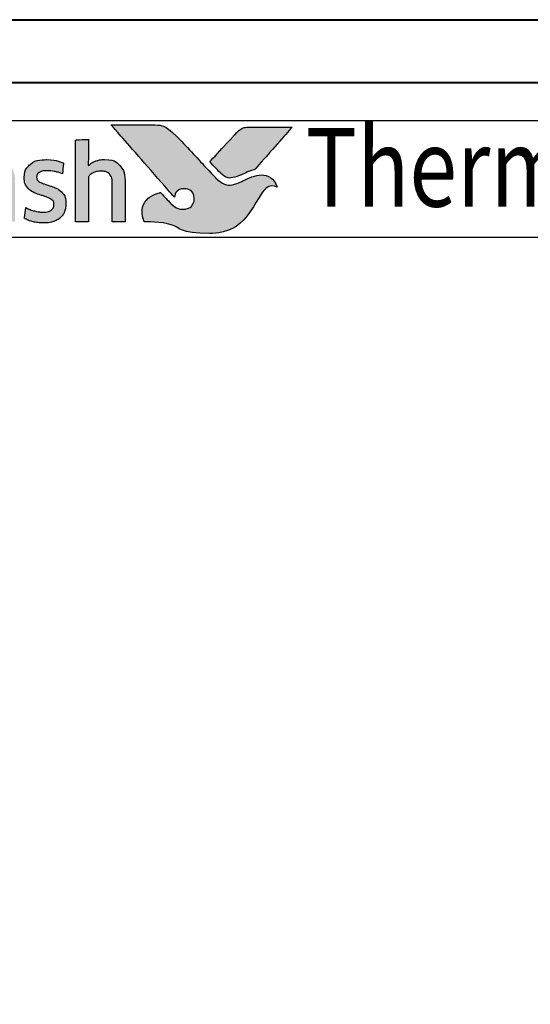
# Model space of a CAD drawing. Units: millimetres. Extents: x -3 to 1260, y -3 to 891.
# Drawn here: x 755 to 771, y 735 to 766 of the extents above; entities that cross this region are included whole.
import ezdxf

# ---------------------------------------------------------------- set-up
doc = ezdxf.new("R2010")
doc.units = ezdxf.units.MM
doc.layers.get('Defpoints').update_dxf_attribs({"color": 5})
doc.layers.add('Layer 1', color=7, linetype='Continuous')
doc.layers.add('TEXT', color=7, linetype='Continuous')
doc.layers.add('TCL09 extrusion', color=3, linetype='Continuous', lineweight=40)
doc.styles.get("Standard").update_dxf_attribs({"font": 'ISOCPEUR.ttf'})

# ---------------------------------------------------------------- blocks, each defined once
blk = doc.blocks.new('A$C85433fd1')
h = blk.add_hatch(color=253)
h.dxf.hatch_style = 1
edge = h.paths.add_edge_path()
edge.add_spline(control_points=[(23.705, 2.2), (23.474, 2.776), (22.972, 2.58), (22.613, 2.394), (22.613, 2.394), (22.254, 2.209), (21.972, 2.273), (21.748, 2.497), (21.748, 2.497), (21.524, 2.721), (20.715, 3.613), (20.458, 3.863), (20.458, 3.863), (20.208, 4.107), (20.025, 4.174), (19.736, 4.177), (19.736, 4.177), (19.736, 4.177), (18.434, 4.177), (18.434, 4.177), (18.434, 4.177), (18.438, 4.172), (19.671, 2.757), (20.241, 2.104), (20.241, 2.104), (20.241, 2.104), (20.441, 1.877), (20.441, 1.877), (20.441, 1.877), (20.46, 2.032), (20.599, 2.15), (20.763, 2.146), (20.763, 2.146), (20.936, 2.141), (21.071, 1.994), (21.07, 1.825), (21.07, 1.825), (21.07, 1.771), (21.058, 1.722), (21.037, 1.68), (21.037, 1.68), (21, 1.596), (20.929, 1.532), (20.82, 1.506), (20.82, 1.506), (20.797, 1.5), (20.774, 1.496), (20.751, 1.495), (20.751, 1.495), (20.734, 1.493), (20.718, 1.493), (20.7, 1.493), (20.7, 1.493), (20.558, 1.493), (20.422, 1.582), (20.339, 1.665), (20.339, 1.665), (20.339, 1.665), (20.334, 1.669), (20.334, 1.669), (20.334, 1.669), (20.334, 1.669), (20.002, 2.026), (20.002, 2.026), (20.002, 2.026), (19.55, 1.938), (19.344, 1.473), (19.485, 1.099), (19.485, 1.099), (20.635, 1.099), (20.604, 0.722), (21.569, 0.722), (21.569, 0.722), (22.534, 0.722), (22.981, 1.641), (23.216, 2.01), (23.216, 2.01), (23.422, 2.322), (23.695, 2.204), (23.705, 2.2)], knot_values=[0, 0, 0, 0, 0.047619, 0.047619, 0.047619, 0.071429, 0.095238, 0.095238, 0.095238, 0.119048, 0.142857, 0.142857, 0.142857, 0.166667, 0.190476, 0.190476, 0.190476, 0.214286, 0.238095, 0.238095, 0.238095, 0.261905, 0.285714, 0.285714, 0.285714, 0.309524, 0.333333, 0.333333, 0.333333, 0.357143, 0.380952, 0.380952, 0.380952, 0.404762, 0.428571, 0.428571, 0.428571, 0.452381, 0.47619, 0.47619, 0.47619, 0.5, 0.52381, 0.52381, 0.52381, 0.547619, 0.571429, 0.571429, 0.571429, 0.595238, 0.619048, 0.619048, 0.619048, 0.642857, 0.666667, 0.666667, 0.666667, 0.690476, 0.714286, 0.714286, 0.714286, 0.738095, 0.761905, 0.761905, 0.761905, 0.785714, 0.809524, 0.809524, 0.809524, 0.833333, 0.857143, 0.857143, 0.857143, 0.880952, 0.904762, 0.904762, 0.904762, 0.952381, 1, 1, 1, 1], degree=3, periodic=0)
edge = h.paths.add_edge_path()
edge.add_spline(control_points=[(24.173, 4.101), (24.173, 4.101), (23.061, 4.101), (23.061, 4.101), (23.061, 4.101), (22.67, 4.101), (22.565, 4.083), (22.354, 3.86), (22.354, 3.86), (22.354, 3.86), (22.306, 3.808), (22.306, 3.808), (22.306, 3.808), (22.268, 3.766), (22.218, 3.713), (22.161, 3.651), (22.161, 3.651), (22.161, 3.651), (21.562, 3.002), (21.562, 3.002), (21.562, 3.002), (21.711, 2.843), (21.838, 2.707), (21.899, 2.646), (21.899, 2.646), (22.074, 2.471), (22.265, 2.47), (22.526, 2.574), (22.526, 2.574), (22.68, 2.631), (22.758, 2.692), (22.994, 2.762), (22.994, 2.762), (22.994, 2.762), (24.173, 4.1), (24.173, 4.1), (24.173, 4.1), (24.173, 4.1), (24.173, 4.101), (24.173, 4.101)], knot_values=[0, 0, 0, 0, 0.090909, 0.090909, 0.090909, 0.136364, 0.181818, 0.181818, 0.181818, 0.227273, 0.272727, 0.272727, 0.272727, 0.318182, 0.363636, 0.363636, 0.363636, 0.409091, 0.454545, 0.454545, 0.454545, 0.5, 0.545455, 0.545455, 0.545455, 0.590909, 0.636364, 0.636364, 0.636364, 0.681818, 0.727273, 0.727273, 0.727273, 0.772727, 0.818182, 0.818182, 0.818182, 0.909091, 1, 1, 1, 1], degree=3, periodic=0)
h = blk.add_hatch(color=154)
h.dxf.hatch_style = 1
edge = h.paths.add_edge_path()
edge.add_spline(control_points=[(2.08, 3.102), (2.08, 3.102), (2.07, 3.514), (2.07, 3.514), (2.07, 3.514), (2.07, 3.514), (0.28, 3.514), (0.28, 3.514), (0.28, 3.514), (0.28, 3.514), (0.271, 3.102), (0.271, 3.102), (0.271, 3.102), (0.271, 3.102), (0.95, 3.102), (0.95, 3.102), (0.95, 3.102), (0.95, 3.102), (0.95, 1.099), (0.95, 1.099), (0.95, 1.099), (0.95, 1.099), (1.401, 1.099), (1.401, 1.099), (1.401, 1.099), (1.401, 1.099), (1.401, 3.102), (1.401, 3.102), (1.401, 3.102), (1.401, 3.102), (2.08, 3.102), (2.08, 3.102)], knot_values=[0, 0, 0, 0, 0.111111, 0.111111, 0.111111, 0.166667, 0.222222, 0.222222, 0.222222, 0.277778, 0.333333, 0.333333, 0.333333, 0.388889, 0.444444, 0.444444, 0.444444, 0.5, 0.555556, 0.555556, 0.555556, 0.611111, 0.666667, 0.666667, 0.666667, 0.722222, 0.777778, 0.777778, 0.777778, 0.888889, 1, 1, 1, 1], degree=3, periodic=0)
edge = h.paths.add_edge_path()
edge.add_spline(control_points=[(3.88, 1.099), (3.88, 1.099), (3.88, 2.355), (3.88, 2.355), (3.88, 2.355), (3.88, 2.585), (3.823, 2.762), (3.711, 2.886), (3.711, 2.886), (3.598, 3.011), (3.438, 3.073), (3.231, 3.073), (3.231, 3.073), (3.138, 3.073), (3.049, 3.058), (2.961, 3.03), (2.961, 3.03), (2.873, 3.001), (2.793, 2.953), (2.72, 2.885), (2.72, 2.885), (2.72, 2.885), (2.711, 2.891), (2.711, 2.891), (2.711, 2.891), (2.711, 2.891), (2.717, 3.148), (2.717, 3.148), (2.717, 3.148), (2.717, 3.148), (2.717, 3.643), (2.717, 3.643), (2.717, 3.643), (2.717, 3.643), (2.309, 3.62), (2.309, 3.62), (2.309, 3.62), (2.309, 3.62), (2.309, 1.099), (2.309, 1.099), (2.309, 1.099), (2.309, 1.099), (2.717, 1.099), (2.717, 1.099), (2.717, 1.099), (2.717, 1.099), (2.717, 2.522), (2.717, 2.522), (2.717, 2.522), (2.752, 2.574), (2.803, 2.617), (2.872, 2.651), (2.872, 2.651), (2.941, 2.685), (3.018, 2.703), (3.104, 2.703), (3.104, 2.703), (3.23, 2.703), (3.323, 2.674), (3.382, 2.616), (3.382, 2.616), (3.441, 2.557), (3.471, 2.471), (3.471, 2.357), (3.471, 2.357), (3.471, 2.357), (3.471, 1.099), (3.471, 1.099), (3.471, 1.099), (3.471, 1.099), (3.88, 1.099), (3.88, 1.099)], knot_values=[0, 0, 0, 0, 0.052632, 0.052632, 0.052632, 0.078947, 0.105263, 0.105263, 0.105263, 0.131579, 0.157895, 0.157895, 0.157895, 0.184211, 0.210526, 0.210526, 0.210526, 0.236842, 0.263158, 0.263158, 0.263158, 0.289474, 0.315789, 0.315789, 0.315789, 0.342105, 0.368421, 0.368421, 0.368421, 0.394737, 0.421053, 0.421053, 0.421053, 0.447368, 0.473684, 0.473684, 0.473684, 0.5, 0.526316, 0.526316, 0.526316, 0.552632, 0.578947, 0.578947, 0.578947, 0.605263, 0.631579, 0.631579, 0.631579, 0.657895, 0.684211, 0.684211, 0.684211, 0.710526, 0.736842, 0.736842, 0.736842, 0.763158, 0.789474, 0.789474, 0.789474, 0.815789, 0.842105, 0.842105, 0.842105, 0.868421, 0.894737, 0.894737, 0.894737, 0.947368, 1, 1, 1, 1], degree=3, periodic=0)
edge = h.paths.add_edge_path(flags=16)
edge.add_spline(control_points=[(11.864, 2.066), (11.864, 1.712), (11.582, 1.424), (11.235, 1.424), (11.235, 1.424), (10.887, 1.424), (10.605, 1.712), (10.605, 2.066), (10.605, 2.066), (10.605, 2.421), (10.887, 2.708), (11.235, 2.708), (11.235, 2.708), (11.582, 2.708), (11.864, 2.421), (11.864, 2.066)], knot_values=[0, 0, 0, 0, 0.2, 0.2, 0.2, 0.3, 0.4, 0.4, 0.4, 0.5, 0.6, 0.6, 0.6, 0.8, 1, 1, 1, 1], degree=3, periodic=0)
edge = h.paths.add_edge_path()
edge.add_spline(control_points=[(12.237, 2.066), (12.237, 2.62), (11.788, 3.068), (11.235, 3.068), (11.235, 3.068), (10.681, 3.068), (10.233, 2.62), (10.233, 2.066), (10.233, 2.066), (10.233, 1.513), (10.681, 1.064), (11.235, 1.064), (11.235, 1.064), (11.788, 1.064), (12.237, 1.513), (12.237, 2.066)], knot_values=[0, 0, 0, 0, 0.2, 0.2, 0.2, 0.3, 0.4, 0.4, 0.4, 0.5, 0.6, 0.6, 0.6, 0.8, 1, 1, 1, 1], degree=3, periodic=0)
edge = h.paths.add_edge_path()
edge.add_spline(control_points=[(18.877, 1.099), (18.877, 1.099), (18.877, 2.355), (18.877, 2.355), (18.877, 2.355), (18.877, 2.585), (18.82, 2.762), (18.708, 2.886), (18.708, 2.886), (18.596, 3.011), (18.435, 3.073), (18.228, 3.073), (18.228, 3.073), (18.136, 3.073), (18.046, 3.058), (17.958, 3.03), (17.958, 3.03), (17.87, 3.001), (17.79, 2.953), (17.717, 2.885), (17.717, 2.885), (17.717, 2.885), (17.708, 2.891), (17.708, 2.891), (17.708, 2.891), (17.708, 2.891), (17.715, 3.148), (17.715, 3.148), (17.715, 3.148), (17.715, 3.148), (17.715, 3.715), (17.715, 3.715), (17.715, 3.715), (17.715, 3.715), (17.306, 3.693), (17.306, 3.693), (17.306, 3.693), (17.306, 3.693), (17.306, 1.099), (17.306, 1.099), (17.306, 1.099), (17.306, 1.099), (17.715, 1.099), (17.715, 1.099), (17.715, 1.099), (17.715, 1.099), (17.715, 2.522), (17.715, 2.522), (17.715, 2.522), (17.749, 2.574), (17.8, 2.617), (17.869, 2.651), (17.869, 2.651), (17.938, 2.685), (18.015, 2.703), (18.101, 2.703), (18.101, 2.703), (18.227, 2.703), (18.32, 2.674), (18.379, 2.616), (18.379, 2.616), (18.438, 2.557), (18.468, 2.471), (18.468, 2.357), (18.468, 2.357), (18.468, 2.357), (18.468, 1.099), (18.468, 1.099), (18.468, 1.099), (18.468, 1.099), (18.877, 1.099), (18.877, 1.099)], knot_values=[0, 0, 0, 0, 0.052632, 0.052632, 0.052632, 0.078947, 0.105263, 0.105263, 0.105263, 0.131579, 0.157895, 0.157895, 0.157895, 0.184211, 0.210526, 0.210526, 0.210526, 0.236842, 0.263158, 0.263158, 0.263158, 0.289474, 0.315789, 0.315789, 0.315789, 0.342105, 0.368421, 0.368421, 0.368421, 0.394737, 0.421053, 0.421053, 0.421053, 0.447368, 0.473684, 0.473684, 0.473684, 0.5, 0.526316, 0.526316, 0.526316, 0.552632, 0.578947, 0.578947, 0.578947, 0.605263, 0.631579, 0.631579, 0.631579, 0.657895, 0.684211, 0.684211, 0.684211, 0.710526, 0.736842, 0.736842, 0.736842, 0.763158, 0.789474, 0.789474, 0.789474, 0.815789, 0.842105, 0.842105, 0.842105, 0.868421, 0.894737, 0.894737, 0.894737, 0.947368, 1, 1, 1, 1], degree=3, periodic=0)
edge = h.paths.add_edge_path()
edge.add_spline(control_points=[(16.934, 1.959), (16.888, 2.028), (16.83, 2.083), (16.762, 2.125), (16.762, 2.125), (16.693, 2.167), (16.618, 2.2), (16.538, 2.225), (16.538, 2.225), (16.457, 2.249), (16.383, 2.273), (16.314, 2.297), (16.314, 2.297), (16.245, 2.321), (16.188, 2.348), (16.142, 2.379), (16.142, 2.379), (16.096, 2.41), (16.073, 2.455), (16.073, 2.513), (16.073, 2.513), (16.073, 2.577), (16.1, 2.628), (16.155, 2.664), (16.155, 2.664), (16.21, 2.7), (16.285, 2.719), (16.382, 2.719), (16.382, 2.719), (16.457, 2.719), (16.54, 2.711), (16.631, 2.695), (16.631, 2.695), (16.722, 2.678), (16.809, 2.653), (16.89, 2.619), (16.89, 2.619), (16.89, 2.619), (16.926, 2.96), (16.926, 2.96), (16.926, 2.96), (16.761, 3.033), (16.581, 3.07), (16.388, 3.07), (16.388, 3.07), (16.152, 3.07), (15.975, 3.017), (15.857, 2.91), (15.857, 2.91), (15.739, 2.804), (15.68, 2.666), (15.68, 2.497), (15.68, 2.497), (15.68, 2.385), (15.703, 2.295), (15.749, 2.226), (15.749, 2.226), (15.795, 2.157), (15.854, 2.102), (15.925, 2.06), (15.925, 2.06), (15.995, 2.019), (16.071, 1.985), (16.152, 1.961), (16.152, 1.961), (16.232, 1.936), (16.308, 1.911), (16.379, 1.885), (16.379, 1.885), (16.449, 1.859), (16.508, 1.829), (16.554, 1.795), (16.554, 1.795), (16.6, 1.76), (16.623, 1.712), (16.623, 1.65), (16.623, 1.65), (16.623, 1.579), (16.597, 1.52), (16.544, 1.473), (16.544, 1.473), (16.492, 1.426), (16.406, 1.402), (16.288, 1.402), (16.288, 1.402), (16.2, 1.402), (16.105, 1.415), (16.002, 1.441), (16.002, 1.441), (15.899, 1.466), (15.81, 1.504), (15.735, 1.553), (15.735, 1.553), (15.735, 1.553), (15.686, 1.206), (15.686, 1.206), (15.686, 1.206), (15.768, 1.156), (15.86, 1.12), (15.962, 1.096), (15.962, 1.096), (16.064, 1.073), (16.173, 1.061), (16.288, 1.061), (16.288, 1.061), (16.413, 1.061), (16.52, 1.076), (16.61, 1.106), (16.61, 1.106), (16.7, 1.136), (16.775, 1.178), (16.832, 1.233), (16.832, 1.233), (16.89, 1.288), (16.933, 1.354), (16.961, 1.431), (16.961, 1.431), (16.989, 1.508), (17.003, 1.594), (17.003, 1.689), (17.003, 1.689), (17.003, 1.8), (16.98, 1.89), (16.934, 1.959)], knot_values=[0, 0, 0, 0, 0.03125, 0.03125, 0.03125, 0.046875, 0.0625, 0.0625, 0.0625, 0.078125, 0.09375, 0.09375, 0.09375, 0.109375, 0.125, 0.125, 0.125, 0.140625, 0.15625, 0.15625, 0.15625, 0.171875, 0.1875, 0.1875, 0.1875, 0.203125, 0.21875, 0.21875, 0.21875, 0.234375, 0.25, 0.25, 0.25, 0.265625, 0.28125, 0.28125, 0.28125, 0.296875, 0.3125, 0.3125, 0.3125, 0.328125, 0.34375, 0.34375, 0.34375, 0.359375, 0.375, 0.375, 0.375, 0.390625, 0.40625, 0.40625, 0.40625, 0.421875, 0.4375, 0.4375, 0.4375, 0.453125, 0.46875, 0.46875, 0.46875, 0.484375, 0.5, 0.5, 0.5, 0.515625, 0.53125, 0.53125, 0.53125, 0.546875, 0.5625, 0.5625, 0.5625, 0.578125, 0.59375, 0.59375, 0.59375, 0.609375, 0.625, 0.625, 0.625, 0.640625, 0.65625, 0.65625, 0.65625, 0.671875, 0.6875, 0.6875, 0.6875, 0.703125, 0.71875, 0.71875, 0.71875, 0.734375, 0.75, 0.75, 0.75, 0.765625, 0.78125, 0.78125, 0.78125, 0.796875, 0.8125, 0.8125, 0.8125, 0.828125, 0.84375, 0.84375, 0.84375, 0.859375, 0.875, 0.875, 0.875, 0.890625, 0.90625, 0.90625, 0.90625, 0.921875, 0.9375, 0.9375, 0.9375, 0.96875, 1, 1, 1, 1], degree=3, periodic=0)
edge = h.paths.add_edge_path(flags=16)
edge.add_spline(control_points=[(14.981, 1.669), (14.981, 1.633), (14.971, 1.598), (14.949, 1.566), (14.949, 1.566), (14.928, 1.534), (14.899, 1.506), (14.864, 1.481), (14.864, 1.481), (14.829, 1.456), (14.788, 1.436), (14.742, 1.421), (14.742, 1.421), (14.695, 1.406), (14.647, 1.399), (14.595, 1.399), (14.595, 1.399), (14.499, 1.399), (14.42, 1.421), (14.36, 1.466), (14.36, 1.466), (14.3, 1.512), (14.27, 1.591), (14.27, 1.705), (14.27, 1.705), (14.27, 1.803), (14.301, 1.879), (14.362, 1.93), (14.362, 1.93), (14.423, 1.982), (14.52, 2.007), (14.653, 2.007), (14.653, 2.007), (14.735, 2.007), (14.804, 2.001), (14.861, 1.988), (14.861, 1.988), (14.918, 1.975), (14.958, 1.963), (14.981, 1.953), (14.981, 1.953), (14.981, 1.953), (14.981, 1.669), (14.981, 1.669)], knot_values=[0, 0, 0, 0, 0.083333, 0.083333, 0.083333, 0.125, 0.166667, 0.166667, 0.166667, 0.208333, 0.25, 0.25, 0.25, 0.291667, 0.333333, 0.333333, 0.333333, 0.375, 0.416667, 0.416667, 0.416667, 0.458333, 0.5, 0.5, 0.5, 0.541667, 0.583333, 0.583333, 0.583333, 0.625, 0.666667, 0.666667, 0.666667, 0.708333, 0.75, 0.75, 0.75, 0.791667, 0.833333, 0.833333, 0.833333, 0.916667, 1, 1, 1, 1], degree=3, periodic=0)
edge = h.paths.add_edge_path()
edge.add_spline(control_points=[(15.076, 1.099), (15.076, 1.099), (15.39, 1.099), (15.39, 1.099), (15.39, 1.099), (15.39, 1.099), (15.39, 2.32), (15.39, 2.32), (15.39, 2.32), (15.39, 2.45), (15.377, 2.563), (15.352, 2.658), (15.352, 2.658), (15.326, 2.752), (15.283, 2.83), (15.224, 2.891), (15.224, 2.891), (15.165, 2.952), (15.089, 2.998), (14.995, 3.028), (14.995, 3.028), (14.901, 3.058), (14.787, 3.073), (14.651, 3.073), (14.651, 3.073), (14.408, 3.073), (14.192, 3.031), (14.003, 2.947), (14.003, 2.947), (14.003, 2.947), (14.038, 2.609), (14.038, 2.609), (14.038, 2.609), (14.128, 2.648), (14.214, 2.676), (14.296, 2.693), (14.296, 2.693), (14.377, 2.71), (14.471, 2.719), (14.576, 2.719), (14.576, 2.719), (14.722, 2.719), (14.826, 2.693), (14.888, 2.642), (14.888, 2.642), (14.95, 2.59), (14.981, 2.503), (14.981, 2.381), (14.981, 2.381), (14.981, 2.381), (14.981, 2.236), (14.981, 2.236), (14.981, 2.236), (14.926, 2.253), (14.863, 2.268), (14.795, 2.279), (14.795, 2.279), (14.726, 2.291), (14.654, 2.297), (14.579, 2.297), (14.579, 2.297), (14.352, 2.297), (14.179, 2.243), (14.061, 2.134), (14.061, 2.134), (13.943, 2.026), (13.884, 1.881), (13.884, 1.698), (13.884, 1.698), (13.884, 1.481), (13.938, 1.322), (14.048, 1.22), (14.048, 1.22), (14.157, 1.118), (14.302, 1.067), (14.483, 1.067), (14.483, 1.067), (14.599, 1.067), (14.704, 1.089), (14.798, 1.132), (14.798, 1.132), (14.893, 1.175), (14.97, 1.234), (15.03, 1.309), (15.03, 1.309), (15.03, 1.309), (15.04, 1.306), (15.04, 1.306), (15.04, 1.306), (15.04, 1.306), (15.076, 1.099), (15.076, 1.099)], knot_values=[0, 0, 0, 0, 0.041667, 0.041667, 0.041667, 0.0625, 0.083333, 0.083333, 0.083333, 0.104167, 0.125, 0.125, 0.125, 0.145833, 0.166667, 0.166667, 0.166667, 0.1875, 0.208333, 0.208333, 0.208333, 0.229167, 0.25, 0.25, 0.25, 0.270833, 0.291667, 0.291667, 0.291667, 0.3125, 0.333333, 0.333333, 0.333333, 0.354167, 0.375, 0.375, 0.375, 0.395833, 0.416667, 0.416667, 0.416667, 0.4375, 0.458333, 0.458333, 0.458333, 0.479167, 0.5, 0.5, 0.5, 0.520833, 0.541667, 0.541667, 0.541667, 0.5625, 0.583333, 0.583333, 0.583333, 0.604167, 0.625, 0.625, 0.625, 0.645833, 0.666667, 0.666667, 0.666667, 0.6875, 0.708333, 0.708333, 0.708333, 0.729167, 0.75, 0.75, 0.75, 0.770833, 0.791667, 0.791667, 0.791667, 0.8125, 0.833333, 0.833333, 0.833333, 0.854167, 0.875, 0.875, 0.875, 0.895833, 0.916667, 0.916667, 0.916667, 0.958333, 1, 1, 1, 1], degree=3, periodic=0)
edge = h.paths.add_edge_path()
edge.add_spline(control_points=[(13.612, 1.959), (13.565, 2.028), (13.508, 2.083), (13.439, 2.125), (13.439, 2.125), (13.371, 2.167), (13.296, 2.2), (13.216, 2.225), (13.216, 2.225), (13.135, 2.249), (13.061, 2.273), (12.992, 2.297), (12.992, 2.297), (12.923, 2.321), (12.866, 2.348), (12.82, 2.379), (12.82, 2.379), (12.774, 2.41), (12.75, 2.455), (12.75, 2.513), (12.75, 2.513), (12.75, 2.577), (12.778, 2.628), (12.833, 2.664), (12.833, 2.664), (12.887, 2.7), (12.963, 2.719), (13.06, 2.719), (13.06, 2.719), (13.135, 2.719), (13.218, 2.711), (13.309, 2.695), (13.309, 2.695), (13.4, 2.678), (13.487, 2.653), (13.568, 2.619), (13.568, 2.619), (13.568, 2.619), (13.604, 2.96), (13.604, 2.96), (13.604, 2.96), (13.438, 3.033), (13.259, 3.07), (13.066, 3.07), (13.066, 3.07), (12.83, 3.07), (12.653, 3.017), (12.535, 2.91), (12.535, 2.91), (12.417, 2.804), (12.358, 2.666), (12.358, 2.497), (12.358, 2.497), (12.358, 2.385), (12.381, 2.295), (12.427, 2.226), (12.427, 2.226), (12.473, 2.157), (12.532, 2.102), (12.602, 2.06), (12.602, 2.06), (12.673, 2.019), (12.749, 1.985), (12.829, 1.961), (12.829, 1.961), (12.91, 1.936), (12.985, 1.911), (13.056, 1.885), (13.056, 1.885), (13.127, 1.859), (13.186, 1.829), (13.232, 1.795), (13.232, 1.795), (13.278, 1.76), (13.301, 1.712), (13.301, 1.65), (13.301, 1.65), (13.301, 1.579), (13.275, 1.52), (13.222, 1.473), (13.222, 1.473), (13.169, 1.426), (13.084, 1.402), (12.966, 1.402), (12.966, 1.402), (12.878, 1.402), (12.783, 1.415), (12.68, 1.441), (12.68, 1.441), (12.577, 1.466), (12.488, 1.504), (12.412, 1.553), (12.412, 1.553), (12.412, 1.553), (12.364, 1.206), (12.364, 1.206), (12.364, 1.206), (12.446, 1.156), (12.537, 1.12), (12.639, 1.096), (12.639, 1.096), (12.741, 1.073), (12.85, 1.061), (12.966, 1.061), (12.966, 1.061), (13.091, 1.061), (13.198, 1.076), (13.288, 1.106), (13.288, 1.106), (13.378, 1.136), (13.452, 1.178), (13.51, 1.233), (13.51, 1.233), (13.568, 1.288), (13.611, 1.354), (13.639, 1.431), (13.639, 1.431), (13.667, 1.508), (13.681, 1.594), (13.681, 1.689), (13.681, 1.689), (13.681, 1.8), (13.658, 1.89), (13.612, 1.959)], knot_values=[0, 0, 0, 0, 0.03125, 0.03125, 0.03125, 0.046875, 0.0625, 0.0625, 0.0625, 0.078125, 0.09375, 0.09375, 0.09375, 0.109375, 0.125, 0.125, 0.125, 0.140625, 0.15625, 0.15625, 0.15625, 0.171875, 0.1875, 0.1875, 0.1875, 0.203125, 0.21875, 0.21875, 0.21875, 0.234375, 0.25, 0.25, 0.25, 0.265625, 0.28125, 0.28125, 0.28125, 0.296875, 0.3125, 0.3125, 0.3125, 0.328125, 0.34375, 0.34375, 0.34375, 0.359375, 0.375, 0.375, 0.375, 0.390625, 0.40625, 0.40625, 0.40625, 0.421875, 0.4375, 0.4375, 0.4375, 0.453125, 0.46875, 0.46875, 0.46875, 0.484375, 0.5, 0.5, 0.5, 0.515625, 0.53125, 0.53125, 0.53125, 0.546875, 0.5625, 0.5625, 0.5625, 0.578125, 0.59375, 0.59375, 0.59375, 0.609375, 0.625, 0.625, 0.625, 0.640625, 0.65625, 0.65625, 0.65625, 0.671875, 0.6875, 0.6875, 0.6875, 0.703125, 0.71875, 0.71875, 0.71875, 0.734375, 0.75, 0.75, 0.75, 0.765625, 0.78125, 0.78125, 0.78125, 0.796875, 0.8125, 0.8125, 0.8125, 0.828125, 0.84375, 0.84375, 0.84375, 0.859375, 0.875, 0.875, 0.875, 0.890625, 0.90625, 0.90625, 0.90625, 0.921875, 0.9375, 0.9375, 0.9375, 0.96875, 1, 1, 1, 1], degree=3, periodic=0)
edge = h.paths.add_edge_path()
edge.add_spline(control_points=[(10.025, 1.099), (10.025, 1.099), (10.025, 2.365), (10.025, 2.365), (10.025, 2.365), (10.025, 2.483), (10.009, 2.586), (9.978, 2.674), (9.978, 2.674), (9.947, 2.762), (9.903, 2.835), (9.846, 2.894), (9.846, 2.894), (9.789, 2.953), (9.722, 2.997), (9.644, 3.026), (9.644, 3.026), (9.565, 3.055), (9.479, 3.07), (9.384, 3.07), (9.384, 3.07), (9.269, 3.07), (9.164, 3.048), (9.071, 3.004), (9.071, 3.004), (8.977, 2.961), (8.899, 2.891), (8.837, 2.795), (8.837, 2.795), (8.738, 2.978), (8.566, 3.07), (8.319, 3.07), (8.319, 3.07), (8.224, 3.07), (8.134, 3.051), (8.048, 3.014), (8.048, 3.014), (7.963, 2.977), (7.886, 2.924), (7.82, 2.856), (7.82, 2.856), (7.82, 2.856), (7.749, 3.047), (7.749, 3.047), (7.749, 3.047), (7.749, 3.047), (7.456, 3.028), (7.456, 3.028), (7.456, 3.028), (7.456, 3.028), (7.456, 1.099), (7.456, 1.099), (7.456, 1.099), (7.456, 1.099), (7.865, 1.099), (7.865, 1.099), (7.865, 1.099), (7.865, 1.099), (7.865, 2.525), (7.865, 2.525), (7.865, 2.525), (7.899, 2.579), (7.948, 2.622), (8.011, 2.654), (8.011, 2.654), (8.075, 2.687), (8.141, 2.703), (8.209, 2.703), (8.209, 2.703), (8.306, 2.703), (8.385, 2.678), (8.446, 2.63), (8.446, 2.63), (8.507, 2.582), (8.538, 2.499), (8.538, 2.383), (8.538, 2.383), (8.538, 2.383), (8.538, 1.099), (8.538, 1.099), (8.538, 1.099), (8.538, 1.099), (8.947, 1.099), (8.947, 1.099), (8.947, 1.099), (8.947, 1.099), (8.947, 2.383), (8.947, 2.383), (8.947, 2.383), (8.947, 2.491), (8.978, 2.57), (9.04, 2.622), (9.04, 2.622), (9.102, 2.674), (9.18, 2.699), (9.275, 2.699), (9.275, 2.699), (9.382, 2.699), (9.466, 2.672), (9.526, 2.617), (9.526, 2.617), (9.586, 2.562), (9.616, 2.477), (9.616, 2.361), (9.616, 2.361), (9.616, 2.361), (9.616, 1.099), (9.616, 1.099), (9.616, 1.099), (9.616, 1.099), (10.025, 1.099), (10.025, 1.099)], knot_values=[0, 0, 0, 0, 0.034483, 0.034483, 0.034483, 0.051724, 0.068966, 0.068966, 0.068966, 0.086207, 0.103448, 0.103448, 0.103448, 0.12069, 0.137931, 0.137931, 0.137931, 0.155172, 0.172414, 0.172414, 0.172414, 0.189655, 0.206897, 0.206897, 0.206897, 0.224138, 0.241379, 0.241379, 0.241379, 0.258621, 0.275862, 0.275862, 0.275862, 0.293103, 0.310345, 0.310345, 0.310345, 0.327586, 0.344828, 0.344828, 0.344828, 0.362069, 0.37931, 0.37931, 0.37931, 0.396552, 0.413793, 0.413793, 0.413793, 0.431034, 0.448276, 0.448276, 0.448276, 0.465517, 0.482759, 0.482759, 0.482759, 0.5, 0.517241, 0.517241, 0.517241, 0.534483, 0.551724, 0.551724, 0.551724, 0.568966, 0.586207, 0.586207, 0.586207, 0.603448, 0.62069, 0.62069, 0.62069, 0.637931, 0.655172, 0.655172, 0.655172, 0.672414, 0.689655, 0.689655, 0.689655, 0.706897, 0.724138, 0.724138, 0.724138, 0.741379, 0.758621, 0.758621, 0.758621, 0.775862, 0.793103, 0.793103, 0.793103, 0.810345, 0.827586, 0.827586, 0.827586, 0.844828, 0.862069, 0.862069, 0.862069, 0.87931, 0.896552, 0.896552, 0.896552, 0.913793, 0.931034, 0.931034, 0.931034, 0.965517, 1, 1, 1, 1], degree=3, periodic=0)
edge = h.paths.add_edge_path()
edge.add_spline(control_points=[(6.474, 1.099), (6.474, 1.099), (6.474, 2.075), (6.474, 2.075), (6.474, 2.075), (6.474, 2.165), (6.487, 2.247), (6.513, 2.32), (6.513, 2.32), (6.539, 2.392), (6.573, 2.454), (6.617, 2.503), (6.617, 2.503), (6.661, 2.552), (6.713, 2.59), (6.774, 2.617), (6.774, 2.617), (6.834, 2.644), (6.899, 2.658), (6.97, 2.658), (6.97, 2.658), (7.006, 2.658), (7.042, 2.655), (7.076, 2.65), (7.076, 2.65), (7.11, 2.644), (7.143, 2.636), (7.173, 2.625), (7.173, 2.625), (7.173, 2.625), (7.199, 3.041), (7.199, 3.041), (7.199, 3.041), (7.143, 3.058), (7.075, 3.066), (6.996, 3.066), (6.996, 3.066), (6.876, 3.066), (6.768, 3.034), (6.672, 2.968), (6.672, 2.968), (6.577, 2.903), (6.499, 2.807), (6.439, 2.68), (6.439, 2.68), (6.439, 2.68), (6.429, 2.68), (6.429, 2.68), (6.429, 2.68), (6.429, 2.68), (6.394, 3.044), (6.394, 3.044), (6.394, 3.044), (6.394, 3.044), (6.065, 3.025), (6.065, 3.025), (6.065, 3.025), (6.065, 3.025), (6.065, 1.099), (6.065, 1.099), (6.065, 1.099), (6.065, 1.099), (6.474, 1.099), (6.474, 1.099)], knot_values=[0, 0, 0, 0, 0.058824, 0.058824, 0.058824, 0.088235, 0.117647, 0.117647, 0.117647, 0.147059, 0.176471, 0.176471, 0.176471, 0.205882, 0.235294, 0.235294, 0.235294, 0.264706, 0.294118, 0.294118, 0.294118, 0.323529, 0.352941, 0.352941, 0.352941, 0.382353, 0.411765, 0.411765, 0.411765, 0.441176, 0.470588, 0.470588, 0.470588, 0.5, 0.529412, 0.529412, 0.529412, 0.558824, 0.588235, 0.588235, 0.588235, 0.617647, 0.647059, 0.647059, 0.647059, 0.676471, 0.705882, 0.705882, 0.705882, 0.735294, 0.764706, 0.764706, 0.764706, 0.794118, 0.823529, 0.823529, 0.823529, 0.852941, 0.882353, 0.882353, 0.882353, 0.941176, 1, 1, 1, 1], degree=3, periodic=0)
edge = h.paths.add_edge_path()
edge.add_spline(control_points=[(5.433, 1.099), (5.537, 1.123), (5.63, 1.155), (5.711, 1.196), (5.711, 1.196), (5.711, 1.196), (5.663, 1.534), (5.663, 1.534), (5.663, 1.534), (5.581, 1.498), (5.498, 1.471), (5.414, 1.454), (5.414, 1.454), (5.329, 1.436), (5.238, 1.428), (5.141, 1.428), (5.141, 1.428), (5.049, 1.428), (4.969, 1.437), (4.9, 1.457), (4.9, 1.457), (4.831, 1.476), (4.774, 1.507), (4.729, 1.55), (4.729, 1.55), (4.684, 1.593), (4.649, 1.649), (4.625, 1.719), (4.625, 1.719), (4.6, 1.789), (4.586, 1.874), (4.581, 1.975), (4.581, 1.975), (4.581, 1.975), (5.76, 1.975), (5.76, 1.975), (5.76, 1.975), (5.764, 2.005), (5.767, 2.038), (5.768, 2.073), (5.768, 2.073), (5.769, 2.109), (5.769, 2.141), (5.769, 2.171), (5.769, 2.171), (5.769, 2.326), (5.751, 2.46), (5.714, 2.572), (5.714, 2.572), (5.678, 2.685), (5.625, 2.778), (5.557, 2.852), (5.557, 2.852), (5.488, 2.926), (5.405, 2.981), (5.309, 3.017), (5.309, 3.017), (5.212, 3.052), (5.105, 3.07), (4.987, 3.07), (4.987, 3.07), (4.706, 3.07), (4.497, 2.986), (4.361, 2.819), (4.361, 2.819), (4.225, 2.651), (4.156, 2.413), (4.156, 2.104), (4.156, 2.104), (4.156, 1.756), (4.231, 1.496), (4.38, 1.323), (4.38, 1.323), (4.529, 1.15), (4.767, 1.064), (5.093, 1.064), (5.093, 1.064), (5.216, 1.064), (5.329, 1.076), (5.433, 1.099)], knot_values=[0, 0, 0, 0, 0.047619, 0.047619, 0.047619, 0.071429, 0.095238, 0.095238, 0.095238, 0.119048, 0.142857, 0.142857, 0.142857, 0.166667, 0.190476, 0.190476, 0.190476, 0.214286, 0.238095, 0.238095, 0.238095, 0.261905, 0.285714, 0.285714, 0.285714, 0.309524, 0.333333, 0.333333, 0.333333, 0.357143, 0.380952, 0.380952, 0.380952, 0.404762, 0.428571, 0.428571, 0.428571, 0.452381, 0.47619, 0.47619, 0.47619, 0.5, 0.52381, 0.52381, 0.52381, 0.547619, 0.571429, 0.571429, 0.571429, 0.595238, 0.619048, 0.619048, 0.619048, 0.642857, 0.666667, 0.666667, 0.666667, 0.690476, 0.714286, 0.714286, 0.714286, 0.738095, 0.761905, 0.761905, 0.761905, 0.785714, 0.809524, 0.809524, 0.809524, 0.833333, 0.857143, 0.857143, 0.857143, 0.880952, 0.904762, 0.904762, 0.904762, 0.952381, 1, 1, 1, 1], degree=3, periodic=0)
edge = h.paths.add_edge_path(flags=16)
edge.add_spline(control_points=[(4.572, 2.252), (4.582, 2.417), (4.619, 2.537), (4.683, 2.611), (4.683, 2.611), (4.746, 2.685), (4.849, 2.722), (4.99, 2.722), (4.99, 2.722), (5.113, 2.722), (5.209, 2.687), (5.28, 2.616), (5.28, 2.616), (5.351, 2.545), (5.388, 2.424), (5.393, 2.252), (5.393, 2.252), (5.393, 2.252), (4.572, 2.252), (4.572, 2.252)], knot_values=[0, 0, 0, 0, 0.166667, 0.166667, 0.166667, 0.25, 0.333333, 0.333333, 0.333333, 0.416667, 0.5, 0.5, 0.5, 0.583333, 0.666667, 0.666667, 0.666667, 0.833333, 1, 1, 1, 1], degree=3, periodic=0)
at = {"color": 154}
for points, knots in [([(18.877, 1.099), (18.877, 1.099), (18.877, 2.355), (18.877, 2.355), (18.877, 2.355), (18.877, 2.585), (18.82, 2.762), (18.708, 2.886), (18.708, 2.886), (18.596, 3.011), (18.435, 3.073), (18.228, 3.073), (18.228, 3.073), (18.136, 3.073), (18.046, 3.058), (17.958, 3.03), (17.958, 3.03), (17.87, 3.001), (17.79, 2.953), (17.717, 2.885), (17.717, 2.885), (17.717, 2.885), (17.708, 2.891), (17.708, 2.891), (17.708, 2.891), (17.708, 2.891), (17.715, 3.148), (17.715, 3.148), (17.715, 3.148), (17.715, 3.148), (17.715, 3.715), (17.715, 3.715), (17.715, 3.715), (17.715, 3.715), (17.306, 3.693), (17.306, 3.693), (17.306, 3.693), (17.306, 3.693), (17.306, 1.099), (17.306, 1.099), (17.306, 1.099), (17.306, 1.099), (17.715, 1.099), (17.715, 1.099), (17.715, 1.099), (17.715, 1.099), (17.715, 2.522), (17.715, 2.522), (17.715, 2.522), (17.749, 2.574), (17.8, 2.617), (17.869, 2.651), (17.869, 2.651), (17.938, 2.685), (18.015, 2.703), (18.101, 2.703), (18.101, 2.703), (18.227, 2.703), (18.32, 2.674), (18.379, 2.616), (18.379, 2.616), (18.438, 2.557), (18.468, 2.471), (18.468, 2.357), (18.468, 2.357), (18.468, 2.357), (18.468, 1.099), (18.468, 1.099), (18.468, 1.099), (18.468, 1.099), (18.877, 1.099), (18.877, 1.099)], [0, 0, 0, 0, 0.052632, 0.052632, 0.052632, 0.078947, 0.105263, 0.105263, 0.105263, 0.131579, 0.157895, 0.157895, 0.157895, 0.184211, 0.210526, 0.210526, 0.210526, 0.236842, 0.263158, 0.263158, 0.263158, 0.289474, 0.315789, 0.315789, 0.315789, 0.342105, 0.368421, 0.368421, 0.368421, 0.394737, 0.421053, 0.421053, 0.421053, 0.447368, 0.473684, 0.473684, 0.473684, 0.5, 0.526316, 0.526316, 0.526316, 0.552632, 0.578947, 0.578947, 0.578947, 0.605263, 0.631579, 0.631579, 0.631579, 0.657895, 0.684211, 0.684211, 0.684211, 0.710526, 0.736842, 0.736842, 0.736842, 0.763158, 0.789474, 0.789474, 0.789474, 0.815789, 0.842105, 0.842105, 0.842105, 0.868421, 0.894737, 0.894737, 0.894737, 0.947368, 1, 1, 1, 1]), ([(16.934, 1.959), (16.888, 2.028), (16.83, 2.083), (16.762, 2.125), (16.762, 2.125), (16.693, 2.167), (16.618, 2.2), (16.538, 2.225), (16.538, 2.225), (16.457, 2.249), (16.383, 2.273), (16.314, 2.297), (16.314, 2.297), (16.245, 2.321), (16.188, 2.348), (16.142, 2.379), (16.142, 2.379), (16.096, 2.41), (16.073, 2.455), (16.073, 2.513), (16.073, 2.513), (16.073, 2.577), (16.1, 2.628), (16.155, 2.664), (16.155, 2.664), (16.21, 2.7), (16.285, 2.719), (16.382, 2.719), (16.382, 2.719), (16.457, 2.719), (16.54, 2.711), (16.631, 2.695), (16.631, 2.695), (16.722, 2.678), (16.809, 2.653), (16.89, 2.619), (16.89, 2.619), (16.89, 2.619), (16.926, 2.96), (16.926, 2.96), (16.926, 2.96), (16.761, 3.033), (16.581, 3.07), (16.388, 3.07), (16.388, 3.07), (16.152, 3.07), (15.975, 3.017), (15.857, 2.91), (15.857, 2.91), (15.739, 2.804), (15.68, 2.666), (15.68, 2.497), (15.68, 2.497), (15.68, 2.385), (15.703, 2.295), (15.749, 2.226), (15.749, 2.226), (15.795, 2.157), (15.854, 2.102), (15.925, 2.06), (15.925, 2.06), (15.995, 2.019), (16.071, 1.985), (16.152, 1.961), (16.152, 1.961), (16.232, 1.936), (16.308, 1.911), (16.379, 1.885), (16.379, 1.885), (16.449, 1.859), (16.508, 1.829), (16.554, 1.795), (16.554, 1.795), (16.6, 1.76), (16.623, 1.712), (16.623, 1.65), (16.623, 1.65), (16.623, 1.579), (16.597, 1.52), (16.544, 1.473), (16.544, 1.473), (16.492, 1.426), (16.406, 1.402), (16.288, 1.402), (16.288, 1.402), (16.2, 1.402), (16.105, 1.415), (16.002, 1.441), (16.002, 1.441), (15.899, 1.466), (15.81, 1.504), (15.735, 1.553), (15.735, 1.553), (15.735, 1.553), (15.686, 1.206), (15.686, 1.206), (15.686, 1.206), (15.768, 1.156), (15.86, 1.12), (15.962, 1.096), (15.962, 1.096), (16.064, 1.073), (16.173, 1.061), (16.288, 1.061), (16.288, 1.061), (16.413, 1.061), (16.52, 1.076), (16.61, 1.106), (16.61, 1.106), (16.7, 1.136), (16.775, 1.178), (16.832, 1.233), (16.832, 1.233), (16.89, 1.288), (16.933, 1.354), (16.961, 1.431), (16.961, 1.431), (16.989, 1.508), (17.003, 1.594), (17.003, 1.689), (17.003, 1.689), (17.003, 1.8), (16.98, 1.89), (16.934, 1.959)], [0, 0, 0, 0, 0.03125, 0.03125, 0.03125, 0.046875, 0.0625, 0.0625, 0.0625, 0.078125, 0.09375, 0.09375, 0.09375, 0.109375, 0.125, 0.125, 0.125, 0.140625, 0.15625, 0.15625, 0.15625, 0.171875, 0.1875, 0.1875, 0.1875, 0.203125, 0.21875, 0.21875, 0.21875, 0.234375, 0.25, 0.25, 0.25, 0.265625, 0.28125, 0.28125, 0.28125, 0.296875, 0.3125, 0.3125, 0.3125, 0.328125, 0.34375, 0.34375, 0.34375, 0.359375, 0.375, 0.375, 0.375, 0.390625, 0.40625, 0.40625, 0.40625, 0.421875, 0.4375, 0.4375, 0.4375, 0.453125, 0.46875, 0.46875, 0.46875, 0.484375, 0.5, 0.5, 0.5, 0.515625, 0.53125, 0.53125, 0.53125, 0.546875, 0.5625, 0.5625, 0.5625, 0.578125, 0.59375, 0.59375, 0.59375, 0.609375, 0.625, 0.625, 0.625, 0.640625, 0.65625, 0.65625, 0.65625, 0.671875, 0.6875, 0.6875, 0.6875, 0.703125, 0.71875, 0.71875, 0.71875, 0.734375, 0.75, 0.75, 0.75, 0.765625, 0.78125, 0.78125, 0.78125, 0.796875, 0.8125, 0.8125, 0.8125, 0.828125, 0.84375, 0.84375, 0.84375, 0.859375, 0.875, 0.875, 0.875, 0.890625, 0.90625, 0.90625, 0.90625, 0.921875, 0.9375, 0.9375, 0.9375, 0.96875, 1, 1, 1, 1])]:
    blk.add_open_spline(points, degree=3, knots=knots, dxfattribs=at)
at = {"layer": 'Defpoints'}
blk.add_lwpolyline([(0, 4.316), (47.516, 4.316), (47.516, 0.598), (0, 0.598)], close=True, dxfattribs=at)
at = {"layer": 'Layer 1', "color": 253}
for points, knots in [([(23.705, 2.2), (23.474, 2.776), (22.972, 2.58), (22.613, 2.394), (22.613, 2.394), (22.254, 2.209), (21.972, 2.273), (21.748, 2.497), (21.748, 2.497), (21.524, 2.721), (20.715, 3.613), (20.458, 3.863), (20.458, 3.863), (20.208, 4.107), (20.025, 4.174), (19.736, 4.177), (19.736, 4.177), (19.736, 4.177), (18.434, 4.177), (18.434, 4.177), (18.434, 4.177), (18.438, 4.172), (19.671, 2.757), (20.241, 2.104), (20.241, 2.104), (20.241, 2.104), (20.441, 1.877), (20.441, 1.877), (20.441, 1.877), (20.46, 2.032), (20.599, 2.15), (20.763, 2.146), (20.763, 2.146), (20.936, 2.141), (21.071, 1.994), (21.07, 1.825), (21.07, 1.825), (21.07, 1.771), (21.058, 1.722), (21.037, 1.68), (21.037, 1.68), (21, 1.596), (20.929, 1.532), (20.82, 1.506), (20.82, 1.506), (20.797, 1.5), (20.774, 1.496), (20.751, 1.495), (20.751, 1.495), (20.734, 1.493), (20.718, 1.493), (20.7, 1.493), (20.7, 1.493), (20.558, 1.493), (20.422, 1.582), (20.339, 1.665), (20.339, 1.665), (20.339, 1.665), (20.334, 1.669), (20.334, 1.669), (20.334, 1.669), (20.334, 1.669), (20.002, 2.026), (20.002, 2.026), (20.002, 2.026), (19.55, 1.938), (19.344, 1.473), (19.485, 1.099), (19.485, 1.099), (20.635, 1.099), (20.604, 0.722), (21.569, 0.722), (21.569, 0.722), (22.534, 0.722), (22.981, 1.641), (23.216, 2.01), (23.216, 2.01), (23.422, 2.322), (23.695, 2.204), (23.705, 2.2)], [0, 0, 0, 0, 0.047619, 0.047619, 0.047619, 0.071429, 0.095238, 0.095238, 0.095238, 0.119048, 0.142857, 0.142857, 0.142857, 0.166667, 0.190476, 0.190476, 0.190476, 0.214286, 0.238095, 0.238095, 0.238095, 0.261905, 0.285714, 0.285714, 0.285714, 0.309524, 0.333333, 0.333333, 0.333333, 0.357143, 0.380952, 0.380952, 0.380952, 0.404762, 0.428571, 0.428571, 0.428571, 0.452381, 0.47619, 0.47619, 0.47619, 0.5, 0.52381, 0.52381, 0.52381, 0.547619, 0.571429, 0.571429, 0.571429, 0.595238, 0.619048, 0.619048, 0.619048, 0.642857, 0.666667, 0.666667, 0.666667, 0.690476, 0.714286, 0.714286, 0.714286, 0.738095, 0.761905, 0.761905, 0.761905, 0.785714, 0.809524, 0.809524, 0.809524, 0.833333, 0.857143, 0.857143, 0.857143, 0.880952, 0.904762, 0.904762, 0.904762, 0.952381, 1, 1, 1, 1]), ([(24.173, 4.101), (24.173, 4.101), (23.061, 4.101), (23.061, 4.101), (23.061, 4.101), (22.67, 4.101), (22.565, 4.083), (22.354, 3.86), (22.354, 3.86), (22.354, 3.86), (22.306, 3.808), (22.306, 3.808), (22.306, 3.808), (22.268, 3.766), (22.218, 3.713), (22.161, 3.651), (22.161, 3.651), (22.161, 3.651), (21.562, 3.002), (21.562, 3.002), (21.562, 3.002), (21.711, 2.843), (21.838, 2.707), (21.899, 2.646), (21.899, 2.646), (22.074, 2.471), (22.265, 2.47), (22.526, 2.574), (22.526, 2.574), (22.68, 2.631), (22.758, 2.692), (22.994, 2.762), (22.994, 2.762), (22.994, 2.762), (24.173, 4.1), (24.173, 4.1), (24.173, 4.1), (24.173, 4.1), (24.173, 4.101), (24.173, 4.101)], [0, 0, 0, 0, 0.090909, 0.090909, 0.090909, 0.136364, 0.181818, 0.181818, 0.181818, 0.227273, 0.272727, 0.272727, 0.272727, 0.318182, 0.363636, 0.363636, 0.363636, 0.409091, 0.454545, 0.454545, 0.454545, 0.5, 0.545455, 0.545455, 0.545455, 0.590909, 0.636364, 0.636364, 0.636364, 0.681818, 0.727273, 0.727273, 0.727273, 0.772727, 0.818182, 0.818182, 0.818182, 0.909091, 1, 1, 1, 1])]:
    blk.add_open_spline(points, degree=3, knots=knots, dxfattribs=at)
at = {"layer": 'TEXT', "width": 0.8}
blk.add_text('Thermally Isolated', height=2.5, dxfattribs=at).set_placement((24.601, 1.577))
blk = doc.blocks.new('*U51')
at = {"layer": 'TCL09 extrusion'}
blk.add_lwpolyline([(1822.611, 3435.562), (1924.211, 3435.562, -0.414214), (1924.611, 3435.162), (1924.611, 3373.595, -0.065543), (1924.603, 3373.53), (1923.43, 3369.155, -0.339454), (1922.657, 3368.562), (1919.911, 3368.562, -0.414214), (1919.611, 3368.862), (1919.611, 3369.762, -0.414214), (1919.911, 3370.062), (1920.989, 3370.062, 0.339454), (1921.762, 3370.655), (1922.611, 3373.826), (1922.611, 3433.562), (1872.468, 3433.562, 0.414214), (1871.468, 3432.562), (1871.468, 3371.746), (1871.984, 3369.821, -1), (1870.052, 3369.303), (1868.921, 3373.524)], format="xyb", dxfattribs=at)
blk.add_blockref('A$C85433fd1', (1873.288, 3428.049))

msp = doc.modelspace()

# ---------------------------------------------------------------- block references
msp.add_blockref('*U51', (-1134.308, -2669.727))

doc.saveas('drawing.dxf')
